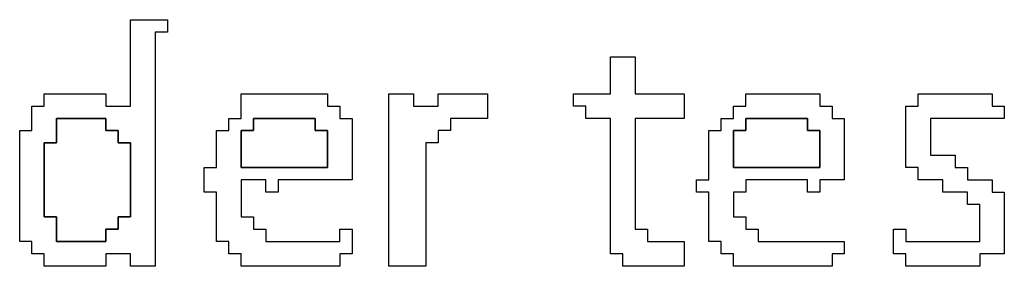
# Model space of a CAD drawing. Units: centimetres. Extents: x -20.3 to 20.3, y -14.3 to 14.2.
# Drawn here: x -7.1 to -5.6, y -7.6 to -7.2 of the extents above; entities that cross this region are included whole.
import ezdxf

# ---------------------------------------------------------------- set-up
doc = ezdxf.new("R2010")
doc.units = ezdxf.units.CM
doc.header["$MEASUREMENT"] = 0
doc.layers.add('Layer 1', color=7, linetype='Continuous')

msp = doc.modelspace()

# ---------------------------------------------------------------- linework, layer by layer
at = {"layer": 'Layer 1'}
for points, knots in [([(-6.88613, -7.31835), (-6.88613, -7.31835), (-6.92301, -7.31835), (-6.92301, -7.31835), (-6.92301, -7.31835), (-6.92301, -7.31835), (-6.92301, -7.29992), (-6.92301, -7.29992), (-6.92301, -7.29992), (-6.92301, -7.29992), (-7.01522, -7.29992), (-7.01522, -7.29992), (-7.01522, -7.29992), (-7.01522, -7.29992), (-7.01522, -7.31835), (-7.01522, -7.31835), (-7.01522, -7.31835), (-7.01522, -7.31835), (-7.03367, -7.31835), (-7.03367, -7.31835), (-7.03367, -7.31835), (-7.03367, -7.31835), (-7.03367, -7.35523), (-7.03367, -7.35523), (-7.03367, -7.35523), (-7.03367, -7.35523), (-7.05211, -7.35523), (-7.05211, -7.35523), (-7.05211, -7.35523), (-7.05211, -7.35523), (-7.05211, -7.52122), (-7.05211, -7.52122), (-7.05211, -7.52122), (-7.05211, -7.52122), (-7.03367, -7.52122), (-7.03367, -7.52122), (-7.03367, -7.52122), (-7.03367, -7.52122), (-7.03367, -7.53966), (-7.03367, -7.53966), (-7.03367, -7.53966), (-7.03367, -7.53966), (-7.01522, -7.53966), (-7.01522, -7.53966), (-7.01522, -7.53966), (-7.01522, -7.53966), (-7.01522, -7.5581), (-7.01522, -7.5581), (-7.01522, -7.5581), (-7.01522, -7.5581), (-6.92301, -7.5581), (-6.92301, -7.5581), (-6.92301, -7.5581), (-6.92301, -7.5581), (-6.92301, -7.53966), (-6.92301, -7.53966), (-6.92301, -7.53966), (-6.92301, -7.53966), (-6.88613, -7.53966), (-6.88613, -7.53966), (-6.88613, -7.53966), (-6.88613, -7.53966), (-6.88613, -7.5581), (-6.88613, -7.5581), (-6.88613, -7.5581), (-6.88613, -7.5581), (-6.84926, -7.5581), (-6.84926, -7.5581), (-6.84926, -7.5581), (-6.84926, -7.5581), (-6.84926, -7.2077), (-6.84926, -7.2077), (-6.84926, -7.2077), (-6.84926, -7.2077), (-6.8308, -7.2077), (-6.8308, -7.2077), (-6.8308, -7.2077), (-6.8308, -7.2077), (-6.8308, -7.18927), (-6.8308, -7.18927), (-6.8308, -7.18927), (-6.8308, -7.18927), (-6.88613, -7.18927), (-6.88613, -7.18927), (-6.88613, -7.18927), (-6.88613, -7.18927), (-6.88613, -7.31835), (-6.88613, -7.31835)], [0, 0, 0, 0, 0.0434783, 0.0434783, 0.0434783, 0.0434783, 0.0869565, 0.0869565, 0.0869565, 0.0869565, 0.1304348, 0.1304348, 0.1304348, 0.1304348, 0.173913, 0.173913, 0.173913, 0.173913, 0.2173913, 0.2173913, 0.2173913, 0.2173913, 0.2608696, 0.2608696, 0.2608696, 0.2608696, 0.3043478, 0.3043478, 0.3043478, 0.3043478, 0.3478261, 0.3478261, 0.3478261, 0.3478261, 0.3913043, 0.3913043, 0.3913043, 0.3913043, 0.4347826, 0.4347826, 0.4347826, 0.4347826, 0.4782609, 0.4782609, 0.4782609, 0.4782609, 0.5217391, 0.5217391, 0.5217391, 0.5217391, 0.5652174, 0.5652174, 0.5652174, 0.5652174, 0.6086957, 0.6086957, 0.6086957, 0.6086957, 0.6521739, 0.6521739, 0.6521739, 0.6521739, 0.6956522, 0.6956522, 0.6956522, 0.6956522, 0.7391304, 0.7391304, 0.7391304, 0.7391304, 0.7826087, 0.7826087, 0.7826087, 0.7826087, 0.826087, 0.826087, 0.826087, 0.826087, 0.8695652, 0.8695652, 0.8695652, 0.8695652, 0.9130435, 0.9130435, 0.9130435, 0.9130435, 1, 1, 1, 1]), ([(-6.16689, -7.29992), (-6.16689, -7.29992), (-6.22221, -7.29992), (-6.22221, -7.29992), (-6.22221, -7.29992), (-6.22221, -7.29992), (-6.22221, -7.31835), (-6.22221, -7.31835), (-6.22221, -7.31835), (-6.22221, -7.31835), (-6.20377, -7.31835), (-6.20377, -7.31835), (-6.20377, -7.31835), (-6.20377, -7.31835), (-6.20377, -7.3368), (-6.20377, -7.3368), (-6.20377, -7.3368), (-6.20377, -7.3368), (-6.16689, -7.3368), (-6.16689, -7.3368), (-6.16689, -7.3368), (-6.16689, -7.3368), (-6.16689, -7.53966), (-6.16689, -7.53966), (-6.16689, -7.53966), (-6.16689, -7.53966), (-6.14844, -7.53966), (-6.14844, -7.53966), (-6.14844, -7.53966), (-6.14844, -7.53966), (-6.14844, -7.5581), (-6.14844, -7.5581), (-6.14844, -7.5581), (-6.14844, -7.5581), (-6.05623, -7.5581), (-6.05623, -7.5581), (-6.05623, -7.5581), (-6.05623, -7.5581), (-6.05623, -7.52122), (-6.05623, -7.52122), (-6.05623, -7.52122), (-6.05623, -7.52122), (-6.11156, -7.52122), (-6.11156, -7.52122), (-6.11156, -7.52122), (-6.11156, -7.52122), (-6.11156, -7.50277), (-6.11156, -7.50277), (-6.11156, -7.50277), (-6.11156, -7.50277), (-6.13001, -7.50277), (-6.13001, -7.50277), (-6.13001, -7.50277), (-6.13001, -7.50277), (-6.13001, -7.3368), (-6.13001, -7.3368), (-6.13001, -7.3368), (-6.13001, -7.3368), (-6.05623, -7.3368), (-6.05623, -7.3368), (-6.05623, -7.3368), (-6.05623, -7.3368), (-6.05623, -7.29992), (-6.05623, -7.29992), (-6.05623, -7.29992), (-6.05623, -7.29992), (-6.13001, -7.29992), (-6.13001, -7.29992), (-6.13001, -7.29992), (-6.13001, -7.29992), (-6.13001, -7.24459), (-6.13001, -7.24459), (-6.13001, -7.24459), (-6.13001, -7.24459), (-6.16689, -7.24459), (-6.16689, -7.24459), (-6.16689, -7.24459), (-6.16689, -7.24459), (-6.16689, -7.29992), (-6.16689, -7.29992)], [0, 0, 0, 0, 0.047619, 0.047619, 0.047619, 0.047619, 0.0952381, 0.0952381, 0.0952381, 0.0952381, 0.1428571, 0.1428571, 0.1428571, 0.1428571, 0.1904762, 0.1904762, 0.1904762, 0.1904762, 0.2380952, 0.2380952, 0.2380952, 0.2380952, 0.2857143, 0.2857143, 0.2857143, 0.2857143, 0.3333333, 0.3333333, 0.3333333, 0.3333333, 0.3809524, 0.3809524, 0.3809524, 0.3809524, 0.4285714, 0.4285714, 0.4285714, 0.4285714, 0.4761905, 0.4761905, 0.4761905, 0.4761905, 0.5238095, 0.5238095, 0.5238095, 0.5238095, 0.5714286, 0.5714286, 0.5714286, 0.5714286, 0.6190476, 0.6190476, 0.6190476, 0.6190476, 0.6666667, 0.6666667, 0.6666667, 0.6666667, 0.7142857, 0.7142857, 0.7142857, 0.7142857, 0.7619048, 0.7619048, 0.7619048, 0.7619048, 0.8095238, 0.8095238, 0.8095238, 0.8095238, 0.8571429, 0.8571429, 0.8571429, 0.8571429, 0.9047619, 0.9047619, 0.9047619, 0.9047619, 1, 1, 1, 1]), ([(-6.72015, -7.3368), (-6.72015, -7.3368), (-6.7386, -7.3368), (-6.7386, -7.3368), (-6.7386, -7.3368), (-6.7386, -7.3368), (-6.7386, -7.35523), (-6.7386, -7.35523), (-6.7386, -7.35523), (-6.7386, -7.35523), (-6.75703, -7.35523), (-6.75703, -7.35523), (-6.75703, -7.35523), (-6.75703, -7.35523), (-6.75703, -7.41056), (-6.75703, -7.41056), (-6.75703, -7.41056), (-6.75703, -7.41056), (-6.77547, -7.41056), (-6.77547, -7.41056), (-6.77547, -7.41056), (-6.77547, -7.41056), (-6.77547, -7.44745), (-6.77547, -7.44745), (-6.77547, -7.44745), (-6.77547, -7.44745), (-6.75703, -7.44745), (-6.75703, -7.44745), (-6.75703, -7.44745), (-6.75703, -7.44745), (-6.75703, -7.52122), (-6.75703, -7.52122), (-6.75703, -7.52122), (-6.75703, -7.52122), (-6.7386, -7.52122), (-6.7386, -7.52122), (-6.7386, -7.52122), (-6.7386, -7.52122), (-6.7386, -7.53966), (-6.7386, -7.53966), (-6.7386, -7.53966), (-6.7386, -7.53966), (-6.72015, -7.53966), (-6.72015, -7.53966), (-6.72015, -7.53966), (-6.72015, -7.53966), (-6.72015, -7.5581), (-6.72015, -7.5581), (-6.72015, -7.5581), (-6.72015, -7.5581), (-6.57262, -7.5581), (-6.57262, -7.5581), (-6.57262, -7.5581), (-6.57262, -7.5581), (-6.57262, -7.53966), (-6.57262, -7.53966), (-6.57262, -7.53966), (-6.57262, -7.53966), (-6.55417, -7.53966), (-6.55417, -7.53966), (-6.55417, -7.53966), (-6.55417, -7.53966), (-6.55417, -7.50277), (-6.55417, -7.50277), (-6.55417, -7.50277), (-6.55417, -7.50277), (-6.57262, -7.50277), (-6.57262, -7.50277), (-6.57262, -7.50277), (-6.57262, -7.50277), (-6.57262, -7.52122), (-6.57262, -7.52122), (-6.57262, -7.52122), (-6.57262, -7.52122), (-6.68327, -7.52122), (-6.68327, -7.52122), (-6.68327, -7.52122), (-6.68327, -7.52122), (-6.68327, -7.50277), (-6.68327, -7.50277), (-6.68327, -7.50277), (-6.68327, -7.50277), (-6.70171, -7.50277), (-6.70171, -7.50277), (-6.70171, -7.50277), (-6.70171, -7.50277), (-6.70171, -7.48433), (-6.70171, -7.48433), (-6.70171, -7.48433), (-6.70171, -7.48433), (-6.72015, -7.48433), (-6.72015, -7.48433), (-6.72015, -7.48433), (-6.72015, -7.48433), (-6.72015, -7.42901), (-6.72015, -7.42901), (-6.72015, -7.42901), (-6.72015, -7.42901), (-6.68327, -7.42901), (-6.68327, -7.42901), (-6.68327, -7.42901), (-6.68327, -7.42901), (-6.68327, -7.44745), (-6.68327, -7.44745), (-6.68327, -7.44745), (-6.68327, -7.44745), (-6.66482, -7.44745), (-6.66482, -7.44745), (-6.66482, -7.44745), (-6.66482, -7.44745), (-6.66482, -7.42901), (-6.66482, -7.42901), (-6.66482, -7.42901), (-6.66482, -7.42901), (-6.55417, -7.42901), (-6.55417, -7.42901), (-6.55417, -7.42901), (-6.55417, -7.42901), (-6.55417, -7.3368), (-6.55417, -7.3368), (-6.55417, -7.3368), (-6.55417, -7.3368), (-6.57262, -7.3368), (-6.57262, -7.3368), (-6.57262, -7.3368), (-6.57262, -7.3368), (-6.57262, -7.31835), (-6.57262, -7.31835), (-6.57262, -7.31835), (-6.57262, -7.31835), (-6.59105, -7.31835), (-6.59105, -7.31835), (-6.59105, -7.31835), (-6.59105, -7.31835), (-6.59105, -7.29992), (-6.59105, -7.29992), (-6.59105, -7.29992), (-6.59105, -7.29992), (-6.72015, -7.29992), (-6.72015, -7.29992), (-6.72015, -7.29992), (-6.72015, -7.29992), (-6.72015, -7.3368), (-6.72015, -7.3368)], [0, 0, 0, 0, 0.027027, 0.027027, 0.027027, 0.027027, 0.0540541, 0.0540541, 0.0540541, 0.0540541, 0.0810811, 0.0810811, 0.0810811, 0.0810811, 0.1081081, 0.1081081, 0.1081081, 0.1081081, 0.1351351, 0.1351351, 0.1351351, 0.1351351, 0.1621622, 0.1621622, 0.1621622, 0.1621622, 0.1891892, 0.1891892, 0.1891892, 0.1891892, 0.2162162, 0.2162162, 0.2162162, 0.2162162, 0.2432432, 0.2432432, 0.2432432, 0.2432432, 0.2702703, 0.2702703, 0.2702703, 0.2702703, 0.2972973, 0.2972973, 0.2972973, 0.2972973, 0.3243243, 0.3243243, 0.3243243, 0.3243243, 0.3513514, 0.3513514, 0.3513514, 0.3513514, 0.3783784, 0.3783784, 0.3783784, 0.3783784, 0.4054054, 0.4054054, 0.4054054, 0.4054054, 0.4324324, 0.4324324, 0.4324324, 0.4324324, 0.4594595, 0.4594595, 0.4594595, 0.4594595, 0.4864865, 0.4864865, 0.4864865, 0.4864865, 0.5135135, 0.5135135, 0.5135135, 0.5135135, 0.5405405, 0.5405405, 0.5405405, 0.5405405, 0.5675676, 0.5675676, 0.5675676, 0.5675676, 0.5945946, 0.5945946, 0.5945946, 0.5945946, 0.6216216, 0.6216216, 0.6216216, 0.6216216, 0.6486486, 0.6486486, 0.6486486, 0.6486486, 0.6756757, 0.6756757, 0.6756757, 0.6756757, 0.7027027, 0.7027027, 0.7027027, 0.7027027, 0.7297297, 0.7297297, 0.7297297, 0.7297297, 0.7567568, 0.7567568, 0.7567568, 0.7567568, 0.7837838, 0.7837838, 0.7837838, 0.7837838, 0.8108108, 0.8108108, 0.8108108, 0.8108108, 0.8378378, 0.8378378, 0.8378378, 0.8378378, 0.8648649, 0.8648649, 0.8648649, 0.8648649, 0.8918919, 0.8918919, 0.8918919, 0.8918919, 0.9189189, 0.9189189, 0.9189189, 0.9189189, 0.9459459, 0.9459459, 0.9459459, 0.9459459, 1, 1, 1, 1]), ([(-6.49885, -7.5581), (-6.49885, -7.5581), (-6.44352, -7.5581), (-6.44352, -7.5581), (-6.44352, -7.5581), (-6.44352, -7.5581), (-6.44352, -7.37368), (-6.44352, -7.37368), (-6.44352, -7.37368), (-6.44352, -7.37368), (-6.42507, -7.37368), (-6.42507, -7.37368), (-6.42507, -7.37368), (-6.42507, -7.37368), (-6.42507, -7.35523), (-6.42507, -7.35523), (-6.42507, -7.35523), (-6.42507, -7.35523), (-6.40665, -7.35523), (-6.40665, -7.35523), (-6.40665, -7.35523), (-6.40665, -7.35523), (-6.40665, -7.3368), (-6.40665, -7.3368), (-6.40665, -7.3368), (-6.40665, -7.3368), (-6.35132, -7.3368), (-6.35132, -7.3368), (-6.35132, -7.3368), (-6.35132, -7.3368), (-6.35132, -7.29992), (-6.35132, -7.29992), (-6.35132, -7.29992), (-6.35132, -7.29992), (-6.42507, -7.29992), (-6.42507, -7.29992), (-6.42507, -7.29992), (-6.42507, -7.29992), (-6.42507, -7.31835), (-6.42507, -7.31835), (-6.42507, -7.31835), (-6.42507, -7.31835), (-6.46197, -7.31835), (-6.46197, -7.31835), (-6.46197, -7.31835), (-6.46197, -7.31835), (-6.46197, -7.29992), (-6.46197, -7.29992), (-6.46197, -7.29992), (-6.46197, -7.29992), (-6.49885, -7.29992), (-6.49885, -7.29992), (-6.49885, -7.29992), (-6.49885, -7.29992), (-6.49885, -7.5581), (-6.49885, -7.5581)], [0, 0, 0, 0, 0.0666667, 0.0666667, 0.0666667, 0.0666667, 0.1333333, 0.1333333, 0.1333333, 0.1333333, 0.2, 0.2, 0.2, 0.2, 0.2666667, 0.2666667, 0.2666667, 0.2666667, 0.3333333, 0.3333333, 0.3333333, 0.3333333, 0.4, 0.4, 0.4, 0.4, 0.4666667, 0.4666667, 0.4666667, 0.4666667, 0.5333333, 0.5333333, 0.5333333, 0.5333333, 0.6, 0.6, 0.6, 0.6, 0.6666667, 0.6666667, 0.6666667, 0.6666667, 0.7333333, 0.7333333, 0.7333333, 0.7333333, 0.8, 0.8, 0.8, 0.8, 0.8666667, 0.8666667, 0.8666667, 0.8666667, 1, 1, 1, 1]), ([(-5.96403, -7.31835), (-5.96403, -7.31835), (-5.98246, -7.31835), (-5.98246, -7.31835), (-5.98246, -7.31835), (-5.98246, -7.31835), (-5.98246, -7.3368), (-5.98246, -7.3368), (-5.98246, -7.3368), (-5.98246, -7.3368), (-6.0009, -7.3368), (-6.0009, -7.3368), (-6.0009, -7.3368), (-6.0009, -7.3368), (-6.0009, -7.35523), (-6.0009, -7.35523), (-6.0009, -7.35523), (-6.0009, -7.35523), (-6.01936, -7.35523), (-6.01936, -7.35523), (-6.01936, -7.35523), (-6.01936, -7.35523), (-6.01936, -7.42901), (-6.01936, -7.42901), (-6.01936, -7.42901), (-6.01936, -7.42901), (-6.03779, -7.42901), (-6.03779, -7.42901), (-6.03779, -7.42901), (-6.03779, -7.42901), (-6.03779, -7.44745), (-6.03779, -7.44745), (-6.03779, -7.44745), (-6.03779, -7.44745), (-6.01936, -7.44745), (-6.01936, -7.44745), (-6.01936, -7.44745), (-6.01936, -7.44745), (-6.01936, -7.52122), (-6.01936, -7.52122), (-6.01936, -7.52122), (-6.01936, -7.52122), (-6.0009, -7.52122), (-6.0009, -7.52122), (-6.0009, -7.52122), (-6.0009, -7.52122), (-6.0009, -7.53966), (-6.0009, -7.53966), (-6.0009, -7.53966), (-6.0009, -7.53966), (-5.98246, -7.53966), (-5.98246, -7.53966), (-5.98246, -7.53966), (-5.98246, -7.53966), (-5.98246, -7.5581), (-5.98246, -7.5581), (-5.98246, -7.5581), (-5.98246, -7.5581), (-5.83493, -7.5581), (-5.83493, -7.5581), (-5.83493, -7.5581), (-5.83493, -7.5581), (-5.83493, -7.53966), (-5.83493, -7.53966), (-5.83493, -7.53966), (-5.83493, -7.53966), (-5.81648, -7.53966), (-5.81648, -7.53966), (-5.81648, -7.53966), (-5.81648, -7.53966), (-5.81648, -7.52122), (-5.81648, -7.52122), (-5.81648, -7.52122), (-5.81648, -7.52122), (-5.94558, -7.52122), (-5.94558, -7.52122), (-5.94558, -7.52122), (-5.94558, -7.52122), (-5.94558, -7.50277), (-5.94558, -7.50277), (-5.94558, -7.50277), (-5.94558, -7.50277), (-5.96403, -7.50277), (-5.96403, -7.50277), (-5.96403, -7.50277), (-5.96403, -7.50277), (-5.96403, -7.48433), (-5.96403, -7.48433), (-5.96403, -7.48433), (-5.96403, -7.48433), (-5.98246, -7.48433), (-5.98246, -7.48433), (-5.98246, -7.48433), (-5.98246, -7.48433), (-5.98246, -7.44745), (-5.98246, -7.44745), (-5.98246, -7.44745), (-5.98246, -7.44745), (-5.96403, -7.44745), (-5.96403, -7.44745), (-5.96403, -7.44745), (-5.96403, -7.44745), (-5.96403, -7.42901), (-5.96403, -7.42901), (-5.96403, -7.42901), (-5.96403, -7.42901), (-5.87181, -7.42901), (-5.87181, -7.42901), (-5.87181, -7.42901), (-5.87181, -7.42901), (-5.87181, -7.44745), (-5.87181, -7.44745), (-5.87181, -7.44745), (-5.87181, -7.44745), (-5.85338, -7.44745), (-5.85338, -7.44745), (-5.85338, -7.44745), (-5.85338, -7.44745), (-5.85338, -7.42901), (-5.85338, -7.42901), (-5.85338, -7.42901), (-5.85338, -7.42901), (-5.81648, -7.42901), (-5.81648, -7.42901), (-5.81648, -7.42901), (-5.81648, -7.42901), (-5.81648, -7.3368), (-5.81648, -7.3368), (-5.81648, -7.3368), (-5.81648, -7.3368), (-5.83493, -7.3368), (-5.83493, -7.3368), (-5.83493, -7.3368), (-5.83493, -7.3368), (-5.83493, -7.31835), (-5.83493, -7.31835), (-5.83493, -7.31835), (-5.83493, -7.31835), (-5.85338, -7.31835), (-5.85338, -7.31835), (-5.85338, -7.31835), (-5.85338, -7.31835), (-5.85338, -7.29992), (-5.85338, -7.29992), (-5.85338, -7.29992), (-5.85338, -7.29992), (-5.96403, -7.29992), (-5.96403, -7.29992), (-5.96403, -7.29992), (-5.96403, -7.29992), (-5.96403, -7.31835), (-5.96403, -7.31835)], [0, 0, 0, 0, 0.025641, 0.025641, 0.025641, 0.025641, 0.0512821, 0.0512821, 0.0512821, 0.0512821, 0.0769231, 0.0769231, 0.0769231, 0.0769231, 0.1025641, 0.1025641, 0.1025641, 0.1025641, 0.1282051, 0.1282051, 0.1282051, 0.1282051, 0.1538462, 0.1538462, 0.1538462, 0.1538462, 0.1794872, 0.1794872, 0.1794872, 0.1794872, 0.2051282, 0.2051282, 0.2051282, 0.2051282, 0.2307692, 0.2307692, 0.2307692, 0.2307692, 0.2564103, 0.2564103, 0.2564103, 0.2564103, 0.2820513, 0.2820513, 0.2820513, 0.2820513, 0.3076923, 0.3076923, 0.3076923, 0.3076923, 0.3333333, 0.3333333, 0.3333333, 0.3333333, 0.3589744, 0.3589744, 0.3589744, 0.3589744, 0.3846154, 0.3846154, 0.3846154, 0.3846154, 0.4102564, 0.4102564, 0.4102564, 0.4102564, 0.4358974, 0.4358974, 0.4358974, 0.4358974, 0.4615385, 0.4615385, 0.4615385, 0.4615385, 0.4871795, 0.4871795, 0.4871795, 0.4871795, 0.5128205, 0.5128205, 0.5128205, 0.5128205, 0.5384615, 0.5384615, 0.5384615, 0.5384615, 0.5641026, 0.5641026, 0.5641026, 0.5641026, 0.5897436, 0.5897436, 0.5897436, 0.5897436, 0.6153846, 0.6153846, 0.6153846, 0.6153846, 0.6410256, 0.6410256, 0.6410256, 0.6410256, 0.6666667, 0.6666667, 0.6666667, 0.6666667, 0.6923077, 0.6923077, 0.6923077, 0.6923077, 0.7179487, 0.7179487, 0.7179487, 0.7179487, 0.7435897, 0.7435897, 0.7435897, 0.7435897, 0.7692308, 0.7692308, 0.7692308, 0.7692308, 0.7948718, 0.7948718, 0.7948718, 0.7948718, 0.8205128, 0.8205128, 0.8205128, 0.8205128, 0.8461538, 0.8461538, 0.8461538, 0.8461538, 0.8717949, 0.8717949, 0.8717949, 0.8717949, 0.8974359, 0.8974359, 0.8974359, 0.8974359, 0.9230769, 0.9230769, 0.9230769, 0.9230769, 0.9487179, 0.9487179, 0.9487179, 0.9487179, 1, 1, 1, 1]), ([(-5.70583, -7.31835), (-5.70583, -7.31835), (-5.72427, -7.31835), (-5.72427, -7.31835), (-5.72427, -7.31835), (-5.72427, -7.31835), (-5.72427, -7.41056), (-5.72427, -7.41056), (-5.72427, -7.41056), (-5.72427, -7.41056), (-5.70583, -7.41056), (-5.70583, -7.41056), (-5.70583, -7.41056), (-5.70583, -7.41056), (-5.70583, -7.42901), (-5.70583, -7.42901), (-5.70583, -7.42901), (-5.70583, -7.42901), (-5.66896, -7.42901), (-5.66896, -7.42901), (-5.66896, -7.42901), (-5.66896, -7.42901), (-5.66896, -7.44745), (-5.66896, -7.44745), (-5.66896, -7.44745), (-5.66896, -7.44745), (-5.63208, -7.44745), (-5.63208, -7.44745), (-5.63208, -7.44745), (-5.63208, -7.44745), (-5.63208, -7.46589), (-5.63208, -7.46589), (-5.63208, -7.46589), (-5.63208, -7.46589), (-5.61363, -7.46589), (-5.61363, -7.46589), (-5.61363, -7.46589), (-5.61363, -7.46589), (-5.61363, -7.52122), (-5.61363, -7.52122), (-5.61363, -7.52122), (-5.61363, -7.52122), (-5.72427, -7.52122), (-5.72427, -7.52122), (-5.72427, -7.52122), (-5.72427, -7.52122), (-5.72427, -7.50277), (-5.72427, -7.50277), (-5.72427, -7.50277), (-5.72427, -7.50277), (-5.74273, -7.50277), (-5.74273, -7.50277), (-5.74273, -7.50277), (-5.74273, -7.50277), (-5.74273, -7.53966), (-5.74273, -7.53966), (-5.74273, -7.53966), (-5.74273, -7.53966), (-5.72427, -7.53966), (-5.72427, -7.53966), (-5.72427, -7.53966), (-5.72427, -7.53966), (-5.72427, -7.5581), (-5.72427, -7.5581), (-5.72427, -7.5581), (-5.72427, -7.5581), (-5.61363, -7.5581), (-5.61363, -7.5581), (-5.61363, -7.5581), (-5.61363, -7.5581), (-5.61363, -7.53966), (-5.61363, -7.53966), (-5.61363, -7.53966), (-5.61363, -7.53966), (-5.57675, -7.53966), (-5.57675, -7.53966), (-5.57675, -7.53966), (-5.57675, -7.53966), (-5.57675, -7.44745), (-5.57675, -7.44745), (-5.57675, -7.44745), (-5.57675, -7.44745), (-5.59518, -7.44745), (-5.59518, -7.44745), (-5.59518, -7.44745), (-5.59518, -7.44745), (-5.59518, -7.42901), (-5.59518, -7.42901), (-5.59518, -7.42901), (-5.59518, -7.42901), (-5.63208, -7.42901), (-5.63208, -7.42901), (-5.63208, -7.42901), (-5.63208, -7.42901), (-5.63208, -7.41056), (-5.63208, -7.41056), (-5.63208, -7.41056), (-5.63208, -7.41056), (-5.6505, -7.41056), (-5.6505, -7.41056), (-5.6505, -7.41056), (-5.6505, -7.41056), (-5.6505, -7.39212), (-5.6505, -7.39212), (-5.6505, -7.39212), (-5.6505, -7.39212), (-5.6874, -7.39212), (-5.6874, -7.39212), (-5.6874, -7.39212), (-5.6874, -7.39212), (-5.6874, -7.3368), (-5.6874, -7.3368), (-5.6874, -7.3368), (-5.6874, -7.3368), (-5.57675, -7.3368), (-5.57675, -7.3368), (-5.57675, -7.3368), (-5.57675, -7.3368), (-5.57675, -7.31835), (-5.57675, -7.31835), (-5.57675, -7.31835), (-5.57675, -7.31835), (-5.59518, -7.31835), (-5.59518, -7.31835), (-5.59518, -7.31835), (-5.59518, -7.31835), (-5.59518, -7.29992), (-5.59518, -7.29992), (-5.59518, -7.29992), (-5.59518, -7.29992), (-5.70583, -7.29992), (-5.70583, -7.29992), (-5.70583, -7.29992), (-5.70583, -7.29992), (-5.70583, -7.31835), (-5.70583, -7.31835)], [0, 0, 0, 0, 0.0285714, 0.0285714, 0.0285714, 0.0285714, 0.0571429, 0.0571429, 0.0571429, 0.0571429, 0.0857143, 0.0857143, 0.0857143, 0.0857143, 0.1142857, 0.1142857, 0.1142857, 0.1142857, 0.1428571, 0.1428571, 0.1428571, 0.1428571, 0.1714286, 0.1714286, 0.1714286, 0.1714286, 0.2, 0.2, 0.2, 0.2, 0.2285714, 0.2285714, 0.2285714, 0.2285714, 0.2571429, 0.2571429, 0.2571429, 0.2571429, 0.2857143, 0.2857143, 0.2857143, 0.2857143, 0.3142857, 0.3142857, 0.3142857, 0.3142857, 0.3428571, 0.3428571, 0.3428571, 0.3428571, 0.3714286, 0.3714286, 0.3714286, 0.3714286, 0.4, 0.4, 0.4, 0.4, 0.4285714, 0.4285714, 0.4285714, 0.4285714, 0.4571429, 0.4571429, 0.4571429, 0.4571429, 0.4857143, 0.4857143, 0.4857143, 0.4857143, 0.5142857, 0.5142857, 0.5142857, 0.5142857, 0.5428571, 0.5428571, 0.5428571, 0.5428571, 0.5714286, 0.5714286, 0.5714286, 0.5714286, 0.6, 0.6, 0.6, 0.6, 0.6285714, 0.6285714, 0.6285714, 0.6285714, 0.6571429, 0.6571429, 0.6571429, 0.6571429, 0.6857143, 0.6857143, 0.6857143, 0.6857143, 0.7142857, 0.7142857, 0.7142857, 0.7142857, 0.7428571, 0.7428571, 0.7428571, 0.7428571, 0.7714286, 0.7714286, 0.7714286, 0.7714286, 0.8, 0.8, 0.8, 0.8, 0.8285714, 0.8285714, 0.8285714, 0.8285714, 0.8571429, 0.8571429, 0.8571429, 0.8571429, 0.8857143, 0.8857143, 0.8857143, 0.8857143, 0.9142857, 0.9142857, 0.9142857, 0.9142857, 0.9428571, 0.9428571, 0.9428571, 0.9428571, 1, 1, 1, 1]), ([(-7.01522, -7.37368), (-7.01522, -7.37368), (-6.99678, -7.37368), (-6.99678, -7.37368), (-6.99678, -7.37368), (-6.99678, -7.37368), (-6.99678, -7.3368), (-6.99678, -7.3368), (-6.99678, -7.3368), (-6.99678, -7.3368), (-6.92301, -7.3368), (-6.92301, -7.3368), (-6.92301, -7.3368), (-6.92301, -7.3368), (-6.92301, -7.35523), (-6.92301, -7.35523), (-6.92301, -7.35523), (-6.92301, -7.35523), (-6.90457, -7.35523), (-6.90457, -7.35523), (-6.90457, -7.35523), (-6.90457, -7.35523), (-6.90457, -7.37368), (-6.90457, -7.37368), (-6.90457, -7.37368), (-6.90457, -7.37368), (-6.88613, -7.37368), (-6.88613, -7.37368), (-6.88613, -7.37368), (-6.88613, -7.37368), (-6.88613, -7.48433), (-6.88613, -7.48433), (-6.88613, -7.48433), (-6.88613, -7.48433), (-6.90457, -7.48433), (-6.90457, -7.48433), (-6.90457, -7.48433), (-6.90457, -7.48433), (-6.90457, -7.50277), (-6.90457, -7.50277), (-6.90457, -7.50277), (-6.90457, -7.50277), (-6.92301, -7.50277), (-6.92301, -7.50277), (-6.92301, -7.50277), (-6.92301, -7.50277), (-6.92301, -7.52122), (-6.92301, -7.52122), (-6.92301, -7.52122), (-6.92301, -7.52122), (-6.99678, -7.52122), (-6.99678, -7.52122), (-6.99678, -7.52122), (-6.99678, -7.52122), (-6.99678, -7.48433), (-6.99678, -7.48433), (-6.99678, -7.48433), (-6.99678, -7.48433), (-7.01522, -7.48433), (-7.01522, -7.48433), (-7.01522, -7.48433), (-7.01522, -7.48433), (-7.01522, -7.37368), (-7.01522, -7.37368)], [0, 0, 0, 0, 0.0588235, 0.0588235, 0.0588235, 0.0588235, 0.1176471, 0.1176471, 0.1176471, 0.1176471, 0.1764706, 0.1764706, 0.1764706, 0.1764706, 0.2352941, 0.2352941, 0.2352941, 0.2352941, 0.2941176, 0.2941176, 0.2941176, 0.2941176, 0.3529412, 0.3529412, 0.3529412, 0.3529412, 0.4117647, 0.4117647, 0.4117647, 0.4117647, 0.4705882, 0.4705882, 0.4705882, 0.4705882, 0.5294118, 0.5294118, 0.5294118, 0.5294118, 0.5882353, 0.5882353, 0.5882353, 0.5882353, 0.6470588, 0.6470588, 0.6470588, 0.6470588, 0.7058824, 0.7058824, 0.7058824, 0.7058824, 0.7647059, 0.7647059, 0.7647059, 0.7647059, 0.8235294, 0.8235294, 0.8235294, 0.8235294, 0.8823529, 0.8823529, 0.8823529, 0.8823529, 1, 1, 1, 1]), ([(-6.72015, -7.35523), (-6.72015, -7.35523), (-6.70171, -7.35523), (-6.70171, -7.35523), (-6.70171, -7.35523), (-6.70171, -7.35523), (-6.70171, -7.3368), (-6.70171, -7.3368), (-6.70171, -7.3368), (-6.70171, -7.3368), (-6.6095, -7.3368), (-6.6095, -7.3368), (-6.6095, -7.3368), (-6.6095, -7.3368), (-6.6095, -7.35523), (-6.6095, -7.35523), (-6.6095, -7.35523), (-6.6095, -7.35523), (-6.59105, -7.35523), (-6.59105, -7.35523), (-6.59105, -7.35523), (-6.59105, -7.35523), (-6.59105, -7.41056), (-6.59105, -7.41056), (-6.59105, -7.41056), (-6.59105, -7.41056), (-6.72015, -7.41056), (-6.72015, -7.41056), (-6.72015, -7.41056), (-6.72015, -7.41056), (-6.72015, -7.35523), (-6.72015, -7.35523)], [0, 0, 0, 0, 0.1111111, 0.1111111, 0.1111111, 0.1111111, 0.2222222, 0.2222222, 0.2222222, 0.2222222, 0.3333333, 0.3333333, 0.3333333, 0.3333333, 0.4444444, 0.4444444, 0.4444444, 0.4444444, 0.5555556, 0.5555556, 0.5555556, 0.5555556, 0.6666667, 0.6666667, 0.6666667, 0.6666667, 0.7777778, 0.7777778, 0.7777778, 0.7777778, 1, 1, 1, 1]), ([(-5.98246, -7.35523), (-5.98246, -7.35523), (-5.96403, -7.35523), (-5.96403, -7.35523), (-5.96403, -7.35523), (-5.96403, -7.35523), (-5.96403, -7.3368), (-5.96403, -7.3368), (-5.96403, -7.3368), (-5.96403, -7.3368), (-5.87181, -7.3368), (-5.87181, -7.3368), (-5.87181, -7.3368), (-5.87181, -7.3368), (-5.87181, -7.35523), (-5.87181, -7.35523), (-5.87181, -7.35523), (-5.87181, -7.35523), (-5.85338, -7.35523), (-5.85338, -7.35523), (-5.85338, -7.35523), (-5.85338, -7.35523), (-5.85338, -7.41056), (-5.85338, -7.41056), (-5.85338, -7.41056), (-5.85338, -7.41056), (-5.98246, -7.41056), (-5.98246, -7.41056), (-5.98246, -7.41056), (-5.98246, -7.41056), (-5.98246, -7.35523), (-5.98246, -7.35523)], [0, 0, 0, 0, 0.1111111, 0.1111111, 0.1111111, 0.1111111, 0.2222222, 0.2222222, 0.2222222, 0.2222222, 0.3333333, 0.3333333, 0.3333333, 0.3333333, 0.4444444, 0.4444444, 0.4444444, 0.4444444, 0.5555556, 0.5555556, 0.5555556, 0.5555556, 0.6666667, 0.6666667, 0.6666667, 0.6666667, 0.7777778, 0.7777778, 0.7777778, 0.7777778, 1, 1, 1, 1])]:
    msp.add_open_spline(points, degree=3, knots=knots, dxfattribs=at)
at = {"layer": 'Layer 1', "color": 7}
for points, knots in [([(-6.99678, -7.37368), (-6.99678, -7.37368), (-7.01522, -7.37368), (-7.01522, -7.37368), (-7.01522, -7.37368), (-7.01522, -7.37368), (-7.01522, -7.48433), (-7.01522, -7.48433), (-7.01522, -7.48433), (-7.01522, -7.48433), (-6.99678, -7.48433), (-6.99678, -7.48433), (-6.99678, -7.48433), (-6.99678, -7.48433), (-6.99678, -7.52122), (-6.99678, -7.52122), (-6.99678, -7.52122), (-6.99678, -7.52122), (-6.92301, -7.52122), (-6.92301, -7.52122), (-6.92301, -7.52122), (-6.92301, -7.52122), (-6.92301, -7.50277), (-6.92301, -7.50277), (-6.92301, -7.50277), (-6.92301, -7.50277), (-6.90457, -7.50277), (-6.90457, -7.50277), (-6.90457, -7.50277), (-6.90457, -7.50277), (-6.90457, -7.48433), (-6.90457, -7.48433), (-6.90457, -7.48433), (-6.90457, -7.48433), (-6.88613, -7.48433), (-6.88613, -7.48433), (-6.88613, -7.48433), (-6.88613, -7.48433), (-6.88613, -7.37368), (-6.88613, -7.37368), (-6.88613, -7.37368), (-6.88613, -7.37368), (-6.90457, -7.37368), (-6.90457, -7.37368), (-6.90457, -7.37368), (-6.90457, -7.37368), (-6.90457, -7.35523), (-6.90457, -7.35523), (-6.90457, -7.35523), (-6.90457, -7.35523), (-6.92301, -7.35523), (-6.92301, -7.35523), (-6.92301, -7.35523), (-6.92301, -7.35523), (-6.92301, -7.3368), (-6.92301, -7.3368), (-6.92301, -7.3368), (-6.92301, -7.3368), (-6.99678, -7.3368), (-6.99678, -7.3368), (-6.99678, -7.3368), (-6.99678, -7.3368), (-6.99678, -7.37368), (-6.99678, -7.37368)], [0, 0, 0, 0, 0.0588235, 0.0588235, 0.0588235, 0.0588235, 0.1176471, 0.1176471, 0.1176471, 0.1176471, 0.1764706, 0.1764706, 0.1764706, 0.1764706, 0.2352941, 0.2352941, 0.2352941, 0.2352941, 0.2941176, 0.2941176, 0.2941176, 0.2941176, 0.3529412, 0.3529412, 0.3529412, 0.3529412, 0.4117647, 0.4117647, 0.4117647, 0.4117647, 0.4705882, 0.4705882, 0.4705882, 0.4705882, 0.5294118, 0.5294118, 0.5294118, 0.5294118, 0.5882353, 0.5882353, 0.5882353, 0.5882353, 0.6470588, 0.6470588, 0.6470588, 0.6470588, 0.7058824, 0.7058824, 0.7058824, 0.7058824, 0.7647059, 0.7647059, 0.7647059, 0.7647059, 0.8235294, 0.8235294, 0.8235294, 0.8235294, 0.8823529, 0.8823529, 0.8823529, 0.8823529, 1, 1, 1, 1]), ([(-6.70171, -7.35523), (-6.70171, -7.35523), (-6.72015, -7.35523), (-6.72015, -7.35523), (-6.72015, -7.35523), (-6.72015, -7.35523), (-6.72015, -7.41056), (-6.72015, -7.41056), (-6.72015, -7.41056), (-6.72015, -7.41056), (-6.59105, -7.41056), (-6.59105, -7.41056), (-6.59105, -7.41056), (-6.59105, -7.41056), (-6.59105, -7.35523), (-6.59105, -7.35523), (-6.59105, -7.35523), (-6.59105, -7.35523), (-6.6095, -7.35523), (-6.6095, -7.35523), (-6.6095, -7.35523), (-6.6095, -7.35523), (-6.6095, -7.3368), (-6.6095, -7.3368), (-6.6095, -7.3368), (-6.6095, -7.3368), (-6.70171, -7.3368), (-6.70171, -7.3368), (-6.70171, -7.3368), (-6.70171, -7.3368), (-6.70171, -7.35523), (-6.70171, -7.35523)], [0, 0, 0, 0, 0.1111111, 0.1111111, 0.1111111, 0.1111111, 0.2222222, 0.2222222, 0.2222222, 0.2222222, 0.3333333, 0.3333333, 0.3333333, 0.3333333, 0.4444444, 0.4444444, 0.4444444, 0.4444444, 0.5555556, 0.5555556, 0.5555556, 0.5555556, 0.6666667, 0.6666667, 0.6666667, 0.6666667, 0.7777778, 0.7777778, 0.7777778, 0.7777778, 1, 1, 1, 1]), ([(-5.96403, -7.35523), (-5.96403, -7.35523), (-5.98246, -7.35523), (-5.98246, -7.35523), (-5.98246, -7.35523), (-5.98246, -7.35523), (-5.98246, -7.41056), (-5.98246, -7.41056), (-5.98246, -7.41056), (-5.98246, -7.41056), (-5.85338, -7.41056), (-5.85338, -7.41056), (-5.85338, -7.41056), (-5.85338, -7.41056), (-5.85338, -7.35523), (-5.85338, -7.35523), (-5.85338, -7.35523), (-5.85338, -7.35523), (-5.87181, -7.35523), (-5.87181, -7.35523), (-5.87181, -7.35523), (-5.87181, -7.35523), (-5.87181, -7.3368), (-5.87181, -7.3368), (-5.87181, -7.3368), (-5.87181, -7.3368), (-5.96403, -7.3368), (-5.96403, -7.3368), (-5.96403, -7.3368), (-5.96403, -7.3368), (-5.96403, -7.35523), (-5.96403, -7.35523)], [0, 0, 0, 0, 0.1111111, 0.1111111, 0.1111111, 0.1111111, 0.2222222, 0.2222222, 0.2222222, 0.2222222, 0.3333333, 0.3333333, 0.3333333, 0.3333333, 0.4444444, 0.4444444, 0.4444444, 0.4444444, 0.5555556, 0.5555556, 0.5555556, 0.5555556, 0.6666667, 0.6666667, 0.6666667, 0.6666667, 0.7777778, 0.7777778, 0.7777778, 0.7777778, 1, 1, 1, 1])]:
    msp.add_open_spline(points, degree=3, knots=knots, dxfattribs=at)

doc.saveas('drawing.dxf')
